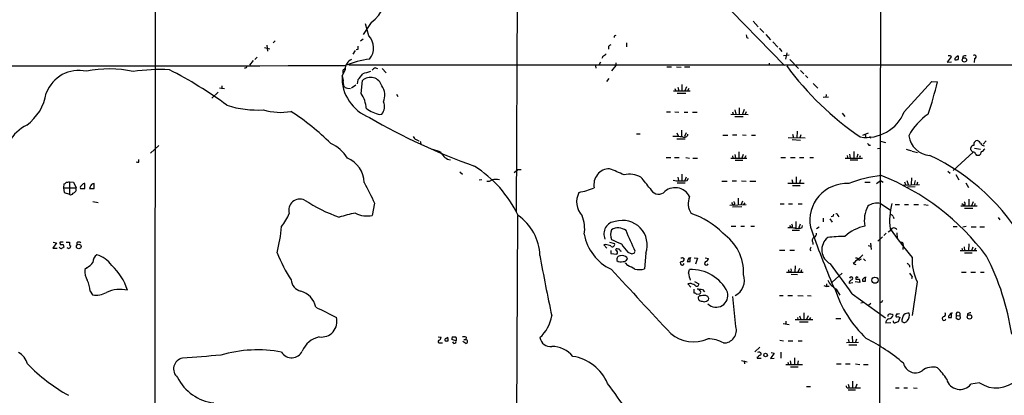
# Model space of a CAD drawing. Extents: x 12 to 1055, y 6 to 890.
# Drawn here: x 433 to 650, y 387 to 470 of the extents above; entities that cross this region are included whole.
import ezdxf

# ---------------------------------------------------------------- set-up
doc = ezdxf.new("R2010")
doc.units = 0
doc.header["$MEASUREMENT"] = 0
doc.layers.add('MAIN', color=5, linetype='CONTINUOUS')

msp = doc.modelspace()

# ---------------------------------------------------------------- linework, layer by layer
at = {"layer": 'MAIN'}
for p, q in [((623.4853, 664.0407), (622.554, 305.9007)), ((542.4593, 427.736), (542.8827, 527.558)), ((462.534, 521.462), (462.28, 164.084)), ((581.66, 480.9067), (601.726, 460.248)), ((510.286, 469.8153), (508.508, 467.106)), ((509.778, 466.852), (509.016, 469.4767)), ((594.7833, 470.0693), (595.884, 468.7993)), ((596.3073, 468.4607), (597.154, 467.5293)), ((564.0493, 466.7673), (564.0493, 466.4287)), ((593.4287, 466.4287), (593.6827, 466.344)), ((597.5773, 467.106), (598.678, 465.9207)), ((486.664, 464.2273), (487.8493, 463.9733)), ((487.172, 464.7353), (487.3413, 463.4653)), ((489.0347, 465.7513), (488.6113, 465.2433)), ((508.508, 466.09), (507.9153, 465.6667)), ((562.7793, 464.4813), (562.7793, 463.8887)), ((566.7587, 465.2433), (566.7587, 464.3967)), ((599.186, 465.4973), (600.2867, 464.312)), ((600.5407, 464.058), (601.1333, 463.3807)), ((485.0553, 462.1107), (484.5473, 461.6027)), ((506.73, 463.55), (506.222, 462.788)), ((507.3227, 463.804), (506.984, 463.7193)), ((561.5093, 462.28), (561.34, 461.772)), ((602.742, 462.534), (601.5567, 462.3647)), ((602.234, 463.042), (601.98, 461.6873)), ((638.6407, 462.1953), (637.7093, 461.01)), ((638.4713, 462.4493), (638.6407, 462.1953)), ((641.1807, 462.28), (641.096, 461.772)), ((482.5153, 459.74), (482.2613, 459.5707)), ((484.2087, 461.3487), (483.362, 460.3327)), ((505.3753, 460.4173), (769.1967, 460.3327)), ((511.2173, 459.74), (511.7253, 459.5707)), ((559.9007, 460.1633), (559.9853, 459.6553)), ((561.0013, 461.01), (560.6627, 460.3327)), ((564.388, 460.248), (563.4567, 459.0627)), ((564.388, 460.8407), (564.388, 460.248)), ((575.7333, 459.994), (576.7493, 459.994)), ((577.85, 459.994), (578.866, 459.9093)), ((579.628, 459.994), (580.8133, 459.994)), ((598.3393, 460.756), (598.424, 460.248)), ((602.9113, 461.6027), (604.8587, 459.5707)), ((637.7093, 461.01), (638.7253, 461.0947)), ((639.4027, 461.772), (639.4027, 461.518)), ((643.8053, 461.772), (643.7207, 460.9253)), ((504.5287, 459.4013), (503.8513, 457.962)), ((504.1053, 459.3167), (504.444, 459.5707)), ((512.7413, 459.5707), (513.588, 458.6393)), ((605.282, 459.1473), (606.044, 458.3853)), ((606.3827, 458.0467), (606.8907, 457.5387)), ((477.266, 455.7607), (477.266, 455.0833)), ((504.1053, 456.5227), (504.19, 455.7607)), ((506.8993, 455.93), (505.968, 455.2527)), ((507.3227, 457.1153), (507.1533, 456.184)), ((508.0847, 454.0673), (508.3387, 456.946)), ((562.864, 457.3693), (562.356, 456.692)), ((578.104, 455.422), (578.358, 454.66)), ((579.0353, 456.0147), (579.0353, 454.66)), ((580.0513, 455.5067), (579.7127, 454.66)), ((608.076, 456.2687), (609.092, 455.2527)), ((628.2267, 450.0033), (634.3227, 456.692)), ((634.3227, 456.692), (635.5927, 456.6073)), ((476.4193, 454.3213), (475.0647, 453.0513)), ((477.8587, 455.0833), (476.758, 455.2527)), ((505.0367, 455.2527), (505.714, 455.168)), ((515.874, 453.898), (516.2127, 453.39)), ((577.1727, 454.66), (580.898, 454.66)), ((577.5113, 455.168), (577.6807, 454.66)), ((578.0193, 454.152), (579.882, 454.152)), ((580.5593, 455.168), (580.3053, 454.66)), ((611.4627, 453.2207), (610.2773, 453.136)), ((610.9547, 453.8133), (610.87, 453.136)), ((512.2333, 449.4107), (512.6567, 449.4953)), ((512.2333, 449.4107), (512.6567, 449.4953)), ((575.6487, 450.0033), (576.4953, 450.0033)), ((577.5113, 450.0033), (578.358, 449.9187)), ((579.5433, 449.9187), (580.39, 449.9187)), ((581.406, 449.9187), (582.422, 449.9187)), ((589.8727, 449.4953), (593.6827, 449.4107)), ((590.2113, 450.0033), (590.3807, 449.4953)), ((590.7193, 450.4267), (590.9733, 449.4953)), ((590.7193, 448.9873), (592.582, 448.9873)), ((591.7353, 450.85), (591.7353, 449.4953)), ((592.836, 450.5113), (592.4127, 449.4953)), ((593.2593, 450.0033), (593.0053, 449.4953)), ((614.5107, 449.6647), (615.1033, 448.9873)), ((568.96, 445.0927), (569.8067, 445.0927)), ((577.9347, 445.3467), (578.2733, 444.5)), ((578.9507, 445.9393), (578.9507, 444.5)), ((579.9667, 445.3467), (579.628, 444.5)), ((588.0947, 444.8387), (589.1953, 444.8387)), ((590.2113, 444.9233), (591.2273, 444.9233)), ((592.4127, 444.9233), (593.2593, 444.8387)), ((594.4447, 444.8387), (595.2913, 444.8387)), ((603.504, 445.008), (603.758, 444.246)), ((604.52, 445.6853), (604.4353, 444.246)), ((605.3667, 444.9233), (605.1127, 444.246)), ((619.0827, 444.8387), (620.3527, 445.3467)), ((619.5907, 445.0927), (619.6753, 444.4153)), ((620.522, 444.5847), (620.776, 444.1613)), ((461.4333, 440.8593), (463.296, 442.5527)), ((520.2767, 443.8227), (520.8693, 443.5687)), ((521.1233, 443.484), (521.2927, 442.976)), ((577.9347, 443.992), (579.7973, 443.992)), ((602.5727, 444.3307), (606.298, 444.246)), ((603.4193, 443.8227), (605.282, 443.738)), ((620.4373, 442.6373), (620.776, 442.6373)), ((622.9773, 443.484), (624.078, 443.23)), ((643.89, 443.3147), (644.0593, 443.5687)), ((646.3453, 443.5687), (645.668, 442.8067)), ((590.2113, 440.2667), (590.296, 439.7587)), ((590.7193, 440.5207), (590.8887, 439.7587)), ((591.6507, 441.1133), (591.6507, 439.674)), ((592.582, 440.5207), (592.328, 439.7587)), ((593.1747, 440.2667), (592.9207, 439.7587)), ((615.6113, 440.3513), (615.696, 439.8433)), ((616.1193, 440.6053), (616.2887, 439.7587)), ((617.0507, 441.198), (617.0507, 439.7587)), ((617.982, 440.6053), (617.728, 439.8433)), ((618.49, 440.2667), (618.3207, 439.8433)), ((622.3, 441.8753), (622.9773, 441.96)), ((628.65, 441.706), (629.8353, 441.3673)), ((630.0047, 441.2827), (631.19, 440.944)), ((643.4667, 441.0287), (639.064, 436.9647)), ((642.9587, 441.5367), (642.9587, 442.0447)), ((643.8053, 441.96), (645.0753, 441.706)), ((644.8213, 440.3513), (644.3133, 440.3513)), ((458.8933, 438.8273), (458.8933, 439.42)), ((575.564, 439.8433), (576.58, 439.8433)), ((577.4267, 439.8433), (578.4427, 439.8433)), ((579.882, 439.8433), (580.7287, 439.7587)), ((581.4907, 439.7587), (582.5067, 439.7587)), ((589.8727, 439.7587), (593.4287, 439.7587)), ((590.804, 439.2507), (592.4973, 439.2507)), ((600.964, 439.8433), (601.98, 439.8433)), ((603.0807, 439.8433), (604.0967, 439.8433)), ((605.028, 439.8433), (606.044, 439.8433)), ((607.314, 439.8433), (608.1607, 439.8433)), ((615.188, 439.7587), (618.998, 439.7587)), ((616.2887, 439.3353), (617.982, 439.3353)), ((529.9287, 436.7107), (530.5213, 436.2027)), ((541.9513, 436.5413), (542.7133, 437.2187)), ((542.7133, 437.2187), (543.4753, 437.2187)), ((579.0353, 436.2027), (579.0353, 434.7633)), ((637.8787, 436.88), (638.3867, 436.372)), ((639.6567, 436.118), (640.334, 434.9327)), ((442.2987, 434.0013), (442.214, 433.1547)), ((443.5687, 434.5093), (444.4153, 434.4247)), ((443.5687, 434.5093), (443.5687, 431.7153)), ((444.4153, 434.4247), (445.008, 433.1547)), ((446.9553, 432.9853), (446.9553, 434.086)), ((448.9873, 432.9853), (448.9873, 434.086)), ((534.162, 434.9327), (534.7547, 435.0173)), ((578.0193, 434.2553), (579.7973, 434.2553)), ((578.104, 435.5253), (578.2733, 434.7633)), ((579.9667, 435.5253), (579.7127, 434.7633)), ((580.2207, 434.7633), (580.4747, 435.2713)), ((587.8407, 434.594), (589.026, 434.594)), ((590.1267, 434.6787), (591.1427, 434.6787)), ((592.2433, 434.6787), (593.2593, 434.594)), ((594.106, 434.594), (595.376, 434.594)), ((602.488, 434.1707), (606.1287, 434.1707)), ((603.3347, 435.0173), (603.5887, 434.1707)), ((603.504, 433.6627), (605.1973, 433.6627)), ((604.3507, 435.61), (604.3507, 434.1707)), ((605.282, 434.9327), (605.028, 434.1707)), ((619.506, 434.4247), (620.6913, 434.4247)), ((622.1307, 434.086), (622.9773, 434.7633)), ((622.9773, 434.7633), (623.57, 434.4247)), ((627.9727, 433.7473), (631.6133, 433.9167)), ((628.3113, 434.5093), (628.4807, 433.9167)), ((628.8193, 434.7633), (629.0733, 433.9167)), ((629.8353, 435.356), (629.7507, 433.9167)), ((630.682, 434.7633), (630.428, 433.9167)), ((631.19, 434.4247), (631.0207, 433.9167)), ((641.858, 434.2553), (642.4507, 433.2393)), ((442.214, 433.1547), (442.3833, 432.1387)), ((442.214, 433.1547), (445.008, 433.1547)), ((442.3833, 432.1387), (443.5687, 431.7153)), ((445.9393, 432.9853), (446.9553, 432.9853)), ((448.1407, 433.4087), (447.9713, 432.9853)), ((447.9713, 432.9853), (448.9873, 432.9853)), ((630.682, 433.4087), (628.9887, 433.324)), ((448.7333, 430.1067), (449.9187, 429.9373)), ((511.048, 429.768), (510.54, 427.0587)), ((589.6187, 429.3447), (593.2593, 429.4293)), ((590.2113, 429.4293), (590.4653, 429.3447)), ((590.7193, 429.5987), (590.4653, 429.3447)), ((591.4813, 430.8687), (591.4813, 429.3447)), ((592.4127, 430.1913), (592.1587, 429.4293)), ((592.7513, 429.4293), (593.0053, 429.8527)), ((600.7947, 429.5987), (601.6413, 429.5987)), ((602.6573, 429.5987), (603.504, 429.5987)), ((604.774, 429.5987), (605.6207, 429.5987)), ((622.9773, 429.6833), (625.094, 428.244)), ((626.1947, 429.4293), (627.2107, 429.4293)), ((628.3113, 429.4293), (629.158, 429.4293)), ((630.3433, 429.4293), (631.3593, 429.4293)), ((632.5447, 429.4293), (633.5607, 429.3447)), ((641.0113, 429.6833), (641.604, 429.26)), ((642.5353, 430.6147), (642.5353, 429.0907)), ((643.4667, 430.022), (643.128, 429.1753)), ((643.89, 429.6833), (643.8053, 429.1753)), ((542.6287, 427.0587), (542.3747, 356.7007)), ((592.328, 428.9213), (590.2113, 428.8367)), ((613.5793, 427.0587), (613.7487, 426.72)), ((640.7573, 429.1753), (644.398, 429.1753)), ((641.604, 428.6673), (643.382, 428.6673)), ((604.266, 425.704), (604.266, 424.2647)), ((605.1973, 425.1113), (604.9433, 424.2647)), ((610.2773, 426.466), (610.2773, 425.6193)), ((611.8013, 426.2967), (612.3093, 425.5347)), ((612.394, 426.8047), (612.0553, 426.72)), ((625.7713, 426.8047), (625.9407, 426.3813)), ((649.0547, 426.5507), (649.3933, 426.0427)), ((589.9573, 424.688), (590.9733, 424.688)), ((592.074, 424.688), (592.9207, 424.688)), ((594.2753, 424.688), (595.122, 424.688)), ((602.8267, 424.7727), (603.25, 424.2647)), ((603.504, 424.434), (603.25, 424.2647)), ((603.4193, 423.7567), (605.028, 423.7567)), ((605.6207, 424.3493), (605.7053, 424.7727)), ((609.4307, 424.434), (608.838, 424.0953)), ((624.2473, 423.0793), (623.7393, 422.5713)), ((624.6707, 423.418), (625.2633, 423.7567)), ((626.618, 423.164), (626.7027, 421.9787)), ((639.064, 424.6033), (639.9107, 424.6033)), ((641.9427, 424.6033), (641.1807, 424.434)), ((643.0433, 424.5187), (644.144, 424.5187)), ((644.9907, 424.5187), (646.0067, 424.5187)), ((440.69, 420.9627), (439.8433, 419.7773)), ((439.928, 421.132), (440.69, 420.9627)), ((441.452, 420.7933), (441.452, 420.624)), ((442.1293, 420.624), (442.2987, 420.0313)), ((442.8067, 421.132), (443.5687, 421.132)), ((445.1773, 420.9627), (445.1773, 420.4547)), ((562.102, 420.624), (561.7633, 420.5393)), ((561.7633, 420.5393), (562.4407, 419.7773)), ((563.0333, 421.132), (564.134, 420.7933)), ((607.9913, 421.0473), (607.9913, 420.624)), ((620.776, 420.878), (620.9453, 419.5233)), ((623.4007, 422.3173), (622.3847, 421.3013)), ((627.9727, 420.5393), (627.888, 419.5233)), ((642.5353, 420.7087), (642.4507, 419.1847)), ((439.8433, 419.7773), (440.7747, 419.7773)), ((563.2873, 419.2693), (563.2873, 418.592)), ((563.2873, 418.592), (564.642, 418.4227)), ((564.388, 419.354), (564.4727, 419.608)), ((567.0973, 418.9307), (567.944, 418.5073)), ((568.452, 418.6767), (568.706, 419.1)), ((571.0767, 418.6767), (570.738, 415.2053)), ((600.6253, 419.354), (601.8107, 419.354)), ((602.9113, 419.354), (603.9273, 419.354)), ((607.314, 419.5233), (607.568, 419.1847)), ((620.268, 420.37), (620.8607, 420.2007)), ((640.588, 419.2693), (644.3133, 419.2693)), ((641.0113, 419.7773), (641.096, 419.2693)), ((641.5193, 420.116), (641.604, 419.1847)), ((641.604, 418.7613), (643.2973, 418.7613)), ((643.382, 420.0313), (643.128, 419.1847)), ((643.9747, 419.7773), (643.8053, 419.2693)), ((567.0973, 415.9673), (566.5893, 416.56)), ((566.8433, 417.7453), (566.928, 417.322)), ((579.2047, 417.7453), (579.5433, 417.4913)), ((580.39, 417.1527), (580.2207, 416.814)), ((580.898, 416.814), (580.898, 417.576)), ((581.7447, 417.6607), (582.5067, 417.576)), ((582.5067, 417.576), (582.0833, 416.2213)), ((584.2, 417.6607), (584.962, 417.4913)), ((616.966, 416.3907), (617.5587, 416.1367)), ((618.236, 417.1527), (618.744, 417.4067)), ((619.252, 417.4067), (619.6753, 416.9833)), ((447.3787, 415.4593), (446.9553, 415.036)), ((580.4747, 414.274), (580.7287, 415.036)), ((602.1493, 414.4433), (605.8747, 414.4433)), ((603.25, 414.6127), (602.996, 414.4433)), ((603.25, 414.02), (604.6047, 413.9353)), ((604.0967, 415.8827), (604.012, 414.4433)), ((605.028, 415.29), (604.6893, 414.4433)), ((605.536, 414.9513), (605.3667, 414.4433)), ((612.3093, 412.242), (614.5107, 414.274)), ((629.412, 415.9673), (629.412, 415.544)), ((640.9267, 414.4433), (641.9427, 414.4433)), ((642.9587, 414.4433), (643.9747, 414.4433)), ((645.0753, 414.4433), (645.922, 414.4433)), ((580.8133, 411.988), (580.39, 411.9033)), ((580.39, 411.9033), (580.9827, 411.1413)), ((581.8293, 412.4113), (582.7607, 411.9033)), ((611.0393, 411.9033), (611.0393, 411.3107)), ((616.8813, 412.0727), (616.0347, 411.988)), ((618.4053, 412.1573), (617.3893, 412.3267)), ((617.5587, 413.0887), (617.5587, 412.9193)), ((618.4053, 412.4113), (618.4053, 412.1573)), ((619.6753, 412.496), (619.6753, 413.258)), ((630.0047, 413.512), (629.8353, 413.004)), ((631.1053, 412.3267), (630.0047, 404.876)), ((448.1407, 410.2947), (448.6487, 409.448)), ((581.66, 410.718), (581.66, 409.8713)), ((582.2527, 409.6173), (583.0147, 409.702)), ((583.0147, 410.3793), (582.8453, 410.6333)), ((583.6073, 410.6333), (584.0307, 410.1253)), ((610.4467, 411.48), (611.0393, 411.3107)), ((611.632, 411.3107), (611.0393, 411.3107)), ((613.156, 410.718), (614.0027, 409.3633)), ((616.712, 409.702), (624.078, 404.368)), ((582.93, 409.194), (582.676, 408.94)), ((590.9733, 402.4207), (590.296, 409.1093)), ((600.6253, 409.2787), (601.472, 409.2787)), ((602.488, 409.2787), (603.504, 409.2787)), ((604.6893, 409.2787), (605.8747, 409.194)), ((606.806, 409.2787), (607.6527, 409.194)), ((619.3367, 407.7547), (618.6593, 407.5853)), ((620.8607, 407.5007), (620.3527, 407.0773)), ((623.2313, 407.7547), (622.8927, 407.7547)), ((606.044, 405.4687), (606.044, 403.9447)), ((626.618, 405.2147), (626.364, 404.876)), ((638.7253, 404.4527), (638.7253, 405.2147)), ((640.5033, 405.384), (640.5033, 404.7913)), ((642.1967, 405.2147), (642.1967, 404.7913)), ((601.472, 403.098), (602.742, 402.844)), ((602.0647, 403.606), (602.0647, 402.9287)), ((604.0967, 403.9447), (607.9913, 403.9447)), ((604.6047, 404.4527), (604.6893, 403.9447)), ((605.028, 404.7913), (605.3667, 403.9447)), ((605.028, 403.4367), (606.9753, 403.4367)), ((606.9753, 404.7913), (606.6367, 403.9447)), ((607.314, 404.0293), (607.568, 404.4527)), ((613.0713, 404.1987), (614.172, 404.1987)), ((625.2633, 403.2673), (624.1627, 403.1827)), ((624.586, 404.9607), (624.586, 404.622)), ((626.7873, 404.622), (627.2953, 404.4527)), ((627.2953, 404.4527), (626.872, 403.4367)), ((639.7413, 404.2833), (640.08, 404.0293)), ((639.826, 404.876), (640.5033, 404.7913)), ((525.1027, 400.1347), (525.78, 400.05)), ((525.526, 398.78), (526.034, 398.78)), ((526.796, 399.796), (527.2193, 400.05)), ((528.9973, 399.288), (528.1507, 399.542)), ((528.2353, 400.1347), (528.9127, 400.1347)), ((529.1667, 399.3727), (528.9973, 399.288)), ((531.1987, 398.6953), (530.606, 399.1187)), ((530.7753, 399.542), (531.1987, 399.542)), ((531.2833, 400.05), (531.1987, 399.542)), ((600.71, 399.3727), (601.5567, 399.288)), ((602.5727, 399.288), (603.5887, 399.288)), ((604.774, 399.288), (605.6207, 399.288)), ((615.442, 398.8647), (618.1513, 398.9493)), ((615.8653, 399.6267), (616.0347, 398.8647)), ((616.712, 400.304), (616.7967, 398.8647)), ((617.6433, 399.6267), (617.474, 398.9493)), ((596.3073, 397.8487), (595.2067, 396.8327)), ((598.7627, 396.6633), (599.44, 396.494)), ((600.964, 396.748), (600.964, 395.3933)), ((615.95, 398.3567), (617.728, 398.3567)), ((592.2433, 394.8853), (593.5133, 394.6313)), ((592.836, 394.8007), (592.9207, 394.1233)), ((595.7147, 395.6473), (595.7147, 395.3933)), ((595.7147, 395.3933), (596.5613, 395.3933)), ((599.44, 396.494), (598.678, 395.3087)), ((598.678, 395.3087), (599.44, 395.3933)), ((602.488, 394.5467), (602.6573, 394.0387)), ((602.996, 394.8007), (603.1653, 394.0387)), ((603.9273, 395.478), (603.9273, 393.954)), ((604.774, 394.8007), (604.6047, 394.0387)), ((602.0647, 394.0387), (605.7053, 394.0387)), ((603.0807, 393.5307), (604.774, 393.5307)), ((613.2407, 394.1233), (614.2567, 394.1233)), ((615.2727, 394.1233), (616.2887, 394.1233)), ((617.474, 394.1233), (618.4053, 394.0387)), ((619.252, 394.0387), (620.268, 394.0387)), ((616.7967, 390.3133), (616.7967, 388.874)), ((644.906, 389.9747), (642.9587, 389.636)), ((606.6367, 389.128), (607.4833, 389.128)), ((615.7807, 388.874), (616.0347, 388.874)), ((615.8653, 389.636), (616.0347, 388.874)), ((615.8653, 388.366), (617.474, 388.366)), ((616.0347, 388.874), (618.5747, 388.874)), ((617.728, 389.636), (617.474, 388.874)), ((626.2793, 388.874), (627.126, 388.874)), ((628.142, 388.874), (628.9887, 388.874)), ((630.2587, 388.874), (631.1053, 388.7893))]:
    msp.add_line(p, q, dxfattribs=at)
for centre, radius in [((641.5412, 461.4963), 0.4761), ((445.5885, 420.1644), 0.5084), ((621.7626, 412.6932), 0.6821), ((642.6807, 404.5529), 0.4975), ((597.5531, 396.107), 0.402)]:
    msp.add_circle(centre, radius, dxfattribs=at)
for centre, radius, start, end in [((506.119, 475.9387), 7.4067, 304.235455, 15.702704), ((506.8832, 464.172), 3.9449, 320.961164, 42.793455), ((606.5786, 382.1571), 94.6976, 116.457251, 116.68638), ((592.4969, 466.5979), 0.947, 349.708141, 26.556934), ((505.8409, 464.3542), 1.5807, 339.629778, 7.700518), ((647.7159, 337.6392), 152.6537, 123.578078, 123.807241), ((560.7059, 464.0991), 1.9886, 293.828505, 321.923362), ((638.2173, 589.4492), 127.0002, 269.885409, 270.114592), ((640.9697, 460.5435), 1.9912, 113.846208, 141.904188), ((639.3596, 461.9837), 0.8907, 334.674936, 25.325064), ((641.7733, 460.4186), 1.9535, 85.025178, 107.659526), ((643.757, 462.1711), 0.4021, 276.900508, 136.219304), ((403.6907, 50879.1923), 50419.0451, 269.88540851, 270.11459158), ((482.4054, 460.1802), 0.4537, 284.017867, 8.594459), ((506.8633, 459.4461), 2.3351, 112.545498, 181.099347), ((513.5664, 437.1429), 24.8098, 98.387888, 111.363254), ((511.64, 458.4709), 1.3376, 108.421404, 145.320288), ((656.5472, 499.9643), 67.3353, 216.234158, 235.58455), ((639.6145, 463.0829), 1.5792, 262.29219, 290.390429), ((445.6283, 451.4453), 7.7147, 77.530884, 159.460731), ((452.2681, 435.6953), 23.8081, 77.001126, 102.059342), ((463.7192, 419.7008), 39.6637, 87.185631, 98.8408), ((423.7081, 377.4625), 91.9817, 53.541995, 62.860247), ((513.2766, 457.5602), 9.4339, 177.558962, 249.334699), ((502.3001, 456.9462), 1.8542, 346.797167, 33.218698), ((505.5871, 458.7665), 1.5807, 159.629778, 187.700518), ((503.426, 461.6042), 5.9443, 310.960418, 327.213288), ((510.1178, 454.9694), 2.6594, 17.310711, 131.989775), ((513.8396, 443.4068), 15.9277, 103.51721, 109.880242), ((505.1211, 456.353), 1.1035, 212.461635, 265.613639), ((509.5343, 453.6693), 3.7581, 337.063255, 33.814384), ((533.572, 481.9098), 105.1116, 342.038258, 346.070935), ((427.5168, 455.8953), 11.0259, 306.569437, 350.902806), ((502.793, 450.4691), 6.3992, 2.653017, 34.214547), ((485.1444, 472.6445), 22.2588, 252.272186, 273.477907), ((510.8213, 451.1005), 2.4383, 318.82778, 26.926547), ((490.1809, 462.3359), 12.4666, 252.801375, 280.748932), ((460.9045, 401.4739), 57.9826, 45.706155, 56.974198), ((513.6576, 456.722), 7.4487, 233.100719, 258.976387), ((619.8479, 453.326), 9.0136, 261.335368, 338.368685), ((640.5793, 438.8708), 12.7334, 123.448959, 152.910941), ((437.9456, 439.0381), 8.884, 115.749661, 184.640832), ((576.7914, 562.5473), 131.9915, 239.573858, 250.69066), ((520.5729, 444.7964), 1.0177, 196.932197, 253.080214), ((577.3841, 425.7473), 18.7566, 84.429834, 91.163312), ((579.5539, 445.1985), 0.8575, 245.96967, 347.164638), ((634.2172, 445.3641), 5.0228, 187.951196, 266.371296), ((497.8389, 435.2822), 8.4763, 31.878561, 65.187327), ((704.9554, 527.4691), 119.7487, 224.876984, 225.106133), ((643.7148, 441.7422), 0.8144, 95.553068, 158.194671), ((644.2711, 442.7643), 0.6694, 124.698943, 198.426829), ((644.3062, 442.7925), 0.8145, 19.224648, 107.645249), ((645.9579, 443.4195), 0.9527, 202.123029, 272.935981), ((523.3248, 437.0918), 4.5681, 57.488597, 82.547503), ((528.3058, 442.0467), 2.756, 203.584857, 259.678418), ((613.0374, 396.49), 48.5699, 29.67955, 64.562678), ((516.2127, 314.2827), 179.6055, 44.885409, 45.114591), ((643.6238, 440.7141), 0.3517, 356.071065, 116.535904), ((559.4815, 355.8832), 119.7134, 44.876914, 45.106131), ((644.229, 441.2824), 1.1035, 302.461635, 355.613639), ((644.5259, 443.0171), 1.9886, 293.828505, 321.923362), ((458.7665, 440.0558), 1.235, 247.841929, 275.892934), ((502.5717, 434.0741), 6.196, 2.459588, 66.557109), ((518.6488, 415.4434), 26.7974, 25.686658, 57.248703), ((563.0724, 433.8854), 3.5028, 90.639574, 192.040719), ((225.9632, -367.6483), 872.7541, 67.0516742, 67.2808544), ((567.4743, 431.093), 5.0896, 60.55854, 103.910921), ((626.5012, 406.8323), 29.2249, 96.591076, 111.163784), ((603.7739, 386.5101), 53.0199, 36.43515, 68.56859), ((442.1823, 434.6574), 0.6664, 280.06028, 339.560694), ((443.0185, 435.9911), 1.5806, 262.299482, 290.370222), ((446.6422, 433.1291), 0.7175, 120.503603, 191.562087), ((446.8707, 433.4087), 0.6826, 82.88019, 150.261365), ((448.9253, 433.2957), 0.7927, 85.514264, 171.804478), ((1652.884, 1003.5434), 1277.8919, 206.4504537, 206.6796407), ((535.9683, 436.4423), 1.8518, 266.501448, 305.389486), ((537.845, 430.6283), 4.3789, 79.416032, 100.583968), ((-63.9835, -73.7252), 813.1671, 38.5452179, 38.7744096), ((578.9114, 444.3142), 9.6402, 259.097098, 277.805826), ((615.4707, 425.967), 8.1332, 86.621501, 190.864507), ((443.865, 432.0964), 0.4827, 232.135426, 344.734472), ((444.1105, 432.8813), 0.9382, 283.574119, 16.941992), ((560.2545, 430.0358), 4.5142, 152.235489, 222.707238), ((552.4283, 451.0637), 19.309, 281.445815, 291.952388), ((573.9042, 433.8388), 2.0795, 204.233022, 300.874448), ((577.5602, 429.6597), 3.5263, 26.03241, 137.236333), ((494.5192, 428.211), 2.4623, 65.149125, 197.221458), ((516.5827, 462.9776), 38.737, 237.121595, 249.748172), ((584.6482, 429.6855), 4.2046, 158.780611, 211.605985), ((717.119, 472.0058), 133.8593, 198.316987, 198.546184), ((717.627, 472.1752), 133.8593, 198.316987, 198.546184), ((622.1729, 426.593), 3.1933, 75.409773, 128.539875), ((640.1385, 425.7657), 15.1369, 165.000507, 186.335636), ((641.276, 429.6093), 0.4791, 313.198733, 59.479275), ((481.0049, 432.1106), 12.084, 321.591885, 337.478174), ((513.483, 393.9203), 34.3008, 101.21005, 107.490442), ((509.3164, 431.999), 5.0896, 240.55854, 283.910921), ((536.2818, 417.7664), 11.3493, 2.03139, 54.960046), ((575.8814, 411.3946), 16.9026, 43.732881, 72.132865), ((739.486, 384.7312), 133.8752, 161.45383, 161.682999), ((613.1391, 426.9487), 0.4537, 14.030118, 98.594459), ((626.1053, 425.9262), 6.7145, 151.881584, 190.626627), ((625.3311, 426.6947), 0.4537, 14.030118, 98.594459), ((550.0796, 424.053), 7.4539, 351.179267, 23.071316), ((564.5403, 422.9466), 2.7675, 94.912529, 204.264561), ((565.8921, 420.4574), 5.4819, 341.04448, 106.847608), ((602.9115, 424.6457), 0.6292, 340.338213, 47.731211), ((450.0334, 428.6271), 40.6403, 345.950558, 354.317828), ((567.9603, 424.7612), 10.6767, 189.984789, 244.548353), ((566.4048, 422.783), 3.1323, 160.253031, 199.746969), ((564.9443, 421.4567), 2.8106, 52.017382, 121.957411), ((-575.3145, -86.6161), 1250.8124, 23.8479022, 24.0770841), ((582.1701, 414.402), 10.507, 357.454191, 55.675912), ((602.8681, 416.1646), 8.109, 81.285532, 92.686653), ((604.4778, 427.6935), 3.5341, 263.809481, 288.868164), ((843.9057, 507.7848), 250.6849, 199.42012, 202.654915), ((607.8865, 423.0306), 0.9527, 292.123029, 2.929976), ((621.5871, 415.2973), 9.6185, 102.495533, 132.383801), ((703.1633, 479.3955), 95.6709, 215.311757, 220.120586), ((625.9562, 423.5494), 0.7232, 23.800828, 163.344007), ((441.6213, 420.9203), 0.2117, 90, 216.875312), ((441.7907, 589.9239), 169.3002, 269.885375, 270.114592), ((441.8753, 294.1321), 127.0002, 89.885409, 90.114591), ((444.3162, 420.8356), 0.8041, 158.370598, 232.142514), ((445.6006, 420.518), 0.614, 46.405547, 133.587694), ((478.0112, 124.0999), 308.2171, 73.938118, 74.167278), ((563.6712, 420.605), 0.4996, 219.786482, 22.139993), ((818.5476, 971.5205), 606.0914, 245.1099306, 245.3391222), ((574.8931, 426.713), 11.0154, 213.030344, 224.950347), ((608.6537, 421.4741), 0.788, 121.216895, 212.794642), ((613.5174, 419.4226), 3.5177, 129.216636, 242.369964), ((615.5778, 386.5823), 35.8228, 90.758947, 96.86916), ((627.692, 420.7358), 0.3426, 325.00661, 114.612797), ((441.718, 420.1219), 0.4353, 180.776532, 279.613789), ((526.6946, 292.8621), 152.6259, 123.57026, 123.799443), ((443.3631, 420.1944), 0.4596, 212.614623, 0.785337), ((450.8074, 416.6659), 2.0742, 126.280419, 180.585617), ((447.753, 412.3084), 6.3003, 35.503108, 73.14292), ((520.678, 431.2092), 33.6101, 201.73794, 213.31324), ((564.2822, 418.8249), 0.5396, 311.815173, 78.69215), ((564.6419, 418.2525), 1.366, 60.270726, 97.115132), ((565.6157, 419.3964), 0.2994, 171.878017, 261.859073), ((525.848, 545.592), 133.8753, 288.327124, 288.556307), ((734.4717, 335.1101), 152.6259, 146.192738, 146.421942), ((615.7389, 421.174), 4.3845, 300.770125, 319.697495), ((445.863, 418.558), 3.4495, 296.065134, 326.313157), ((883.5384, 477.1303), 341.0498, 189.955467, 192.245849), ((565.3964, 417.3001), 0.7893, 83.28465, 197.101128), ((565.5792, 418.1736), 1.4494, 229.712572, 290.269178), ((565.8696, 416.7293), 1.4072, 46.217895, 105.704351), ((565.9965, 417.915), 1.1042, 274.404277, 327.518859), ((579.1098, 416.4505), 0.4377, 123.849817, 352.145792), ((578.9084, 418.1262), 0.4825, 254.728219, 307.879149), ((578.9507, 417.4066), 0.5986, 261.865837, 8.134163), ((580.5594, 586.1639), 169.3502, 269.885409, 270.114558), ((580.8556, 417.1612), 0.4657, 62.961759, 181.045876), ((584.4612, 416.4202), 0.4315, 114.141782, 344.652876), ((583.9883, 417.7877), 1.0178, 286.930557, 343.069443), ((340.0813, 212.6142), 339.6589, 35.468282, 36.848073), ((871.4488, 162.9239), 359.1753, 134.885397, 135.114603), ((617.6333, 416.9652), 0.6312, 17.280921, 104.617437), ((756.1579, 543.2212), 179.6053, 224.885409, 225.114592), ((641.1731, 417.1927), 11.1821, 177.167379, 205.79555), ((597.3094, 392.5674), 55.3138, 8.483245, 27.372595), ((451.0334, 414.6701), 4.0945, 174.87297, 209.316515), ((444.4008, 406.7712), 12.51, 17.168863, 47.315877), ((4125.9807, 3710.013), 4852.6793, 222.7643118, 222.9934943), ((356.2093, 34.544), 435.8411, 60.83272, 61.061903), ((569.5082, 419.4537), 4.4228, 258.432197, 286.144339), ((589.1253, 415.6902), 8.7658, 189.297484, 200.186768), ((581.1936, 406.2861), 8.7622, 25.372146, 93.041382), ((589.0684, 412.6738), 3.813, 297.076451, 19.319759), ((603.0173, 414.8244), 0.3817, 160.582446, 266.801019), ((602.3201, 414.7821), 0.9452, 349.675635, 26.597581), ((631.2311, 415.0774), 1.9886, 203.828505, 231.923362), ((440.8898, 409.5048), 7.2938, 6.217182, 25.677973), ((495.2959, 412.9421), 2.712, 184.061834, 257.465234), ((580.2347, 408.8408), 3.1999, 58.345929, 79.582729), ((582.3056, 411.8134), 0.4639, 212.419092, 11.174287), ((615.8271, 415.1376), 5.1641, 208.603819, 238.852243), ((616.7756, 412.0232), 0.7417, 101.532613, 182.720065), ((616.4767, 413.0858), 0.368, 294.15534, 166.243228), ((617.728, 413.2157), 0.2116, 90, 216.875312), ((617.8974, 582.2692), 169.3502, 269.885409, 270.114558), ((617.8974, 413.5545), 0.2118, 216.902354, 323.0814), ((618.0668, 412.5807), 0.3785, 333.414641, 63.448488), ((619.5697, 412.6018), 0.5814, 123.124262, 190.484658), ((619.3367, 581.7959), 169.3002, 269.885375, 270.114592), ((619.633, 412.877), 0.4359, 60.941566, 150.941566), ((449.4532, 414.0192), 4.6415, 260.01855, 298.905329), ((454.7447, 403.6128), 7.0375, 76.786798, 115.664963), ((493.395, 405.7651), 4.7159, 11.914438, 73.842824), ((581.601, 408.9152), 0.9579, 47.132054, 86.468811), ((625.3611, 707.0183), 299.3116, 261.751917, 261.981119), ((582.8454, 410.0407), 0.3787, 296.558284, 63.434949), ((586.5897, 409.324), 2.6209, 226.71604, 15.870024), ((637.0868, 418.3648), 25.3395, 197.363413, 227.121688), ((583.3957, 408.7707), 0.7393, 166.762586, 246.36796), ((584.0309, 402.7583), 6.5292, 87.029091, 99.707142), ((625.8438, 619.6642), 215.8456, 258.578058, 258.807262), ((583.819, 409.6598), 1.7404, 274.184596, 311.05121), ((584.249, 408.5479), 0.7407, 344.286243, 80.652139), ((623.7822, 407.712), 0.5525, 122.502209, 175.567893), ((1071.7848, 1548.5746), 1277.8918, 243.3203533, 243.5495404), ((626.7875, 406.1459), 0.9465, 259.683783, 296.559637), ((629.2144, 403.5357), 1.8517, 86.504536, 125.389486), ((627.6257, 404.9098), 1.7664, 316.357922, 15.572031), ((636.88, 405.14), 0.5224, 277.402561, 38.993836), ((638.7869, 404.8221), 0.5721, 79.139814, 174.594322), ((640.1329, 405.1723), 0.4266, 29.749879, 223.993248), ((643.51, 402.5447), 2.9755, 100.677379, 116.191312), ((499.2951, 403.5124), 3.4181, 261.185018, 15.96773), ((541.7963, 406.2616), 8.5793, 312.786585, 350.132105), ((625.1143, 403.2314), 0.9528, 112.13417, 182.929668), ((625.0516, 404.5375), 0.6292, 70.338213, 137.731211), ((624.7939, 405.1006), 0.9874, 267.759488, 351.854305), ((625.3903, 404.6642), 0.4828, 37.890597, 105.250955), ((626.0959, 403.5919), 0.3393, 163.071082, 286.928918), ((668.8774, 234.0507), 174.5167, 103.9276, 104.156815), ((626.6179, 404.8195), 0.2601, 167.454468, 310.620402), ((630.407, 403.5954), 2.6893, 147.375374, 181.578895), ((628.2344, 404.1447), 0.8091, 230.401164, 325.862073), ((637.0367, 404.2034), 0.428, 102.055492, 347.944508), ((638.3444, 404.5797), 0.3224, 113.217258, 203.193924), ((638.3867, 573.7526), 169.3002, 269.885375, 270.114592), ((638.8957, 404.7065), 0.9456, 333.413271, 10.325982), ((640.2493, 404.4338), 0.4385, 247.288671, 54.606606), ((581.624, 406.8003), 7.7649, 229.489624, 294.084084), ((588.3148, 401.5706), 2.7911, 268.957105, 17.73255), ((500.0635, 394.8168), 5.4726, 103.657643, 156.466119), ((525.399, 399.0764), 0.3224, 113.200924, 293.193924), ((524.9699, 400.1285), 0.8139, 291.787031, 354.465227), ((526.9652, 399.4574), 0.3785, 116.551512, 206.585359), ((526.9654, 399.9227), 0.7194, 241.913927, 298.079046), ((525.7391, 399.4998), 1.5791, 352.29219, 20.390429), ((529.0819, 399.7115), 0.9465, 153.440363, 190.316217), ((528.6966, 399.0597), 0.3775, 183.903935, 37.206803), ((528.5316, 399.5843), 0.6695, 341.573171, 55.301057), ((530.7327, 398.5665), 1.5824, 69.637627, 97.677432), ((531.1986, 399.1186), 0.4234, 270.013536, 89.986468), ((549.9592, 400.3703), 2.3701, 189.83909, 277.01617), ((584.7987, 392.7985), 6.9128, 59.914731, 90.04973), ((600.8753, 362.6084), 41.7463, 49.373666, 62.973865), ((430.4883, 393.1925), 3.8803, 13.879385, 63.440232), ((485.1275, 368.8912), 28.3652, 79.135453, 106.625047), ((492.6929, 398.0833), 2.5897, 211.038884, 335.320203), ((550.1776, 391.8418), 6.1766, 40.056057, 89.340444), ((596.0698, 396.0812), 0.6419, 40.026158, 114.924142), ((468.971, 393.0229), 2.4083, 100.181215, 230.671758), ((642.1279, -1720.9083), 2123.4084, 94.4598128, 94.6889967), ((553.2622, 385.7676), 10.1825, 23.361506, 80.7139), ((595.4181, 396.3671), 0.7785, 292.394546, 337.621867), ((596.2369, 396.3951), 0.3391, 253.045081, 16.954919), ((463.0678, 422.3387), 40.327, 224.400117, 240.671068), ((630.729, 394.9094), 2.7419, 192.997749, 302.593476), ((634.5061, 389.9043), 3.5431, 72.140864, 130.479742), ((627.9734, 385.0985), 11.1775, 30.293077, 47.026223), ((476.7513, 395.8172), 10.4068, 206.584256, 263.027608), ((640.569, 391.5303), 3.0494, 195.084887, 321.596361), ((648.6041, 395.2615), 6.4519, 235.027332, 315.467198), ((464.817, 315.924), 122.5639, 30.128572, 37.070558), ((615.6819, 389.1986), 0.3393, 163.087238, 286.928918)]:
    msp.add_arc(centre, radius, start, end, dxfattribs=at)

doc.saveas('drawing.dxf')
